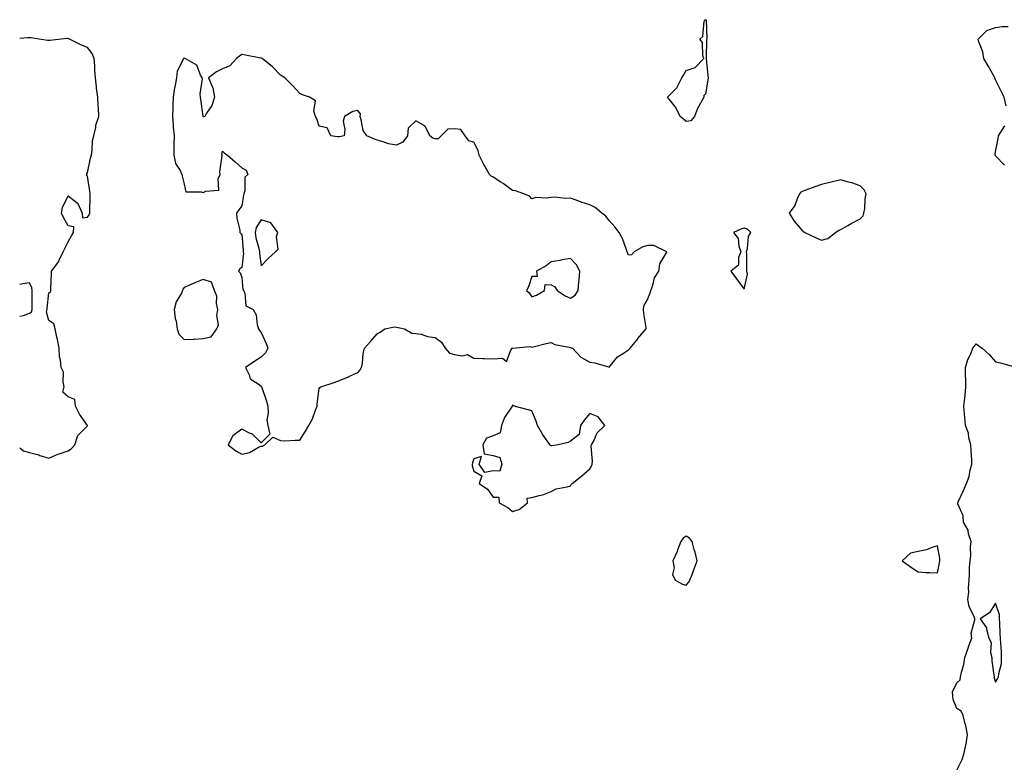
# Model space of a CAD drawing. Units: inches. Extents: x 939443 to 942083, y 7271498 to 7274138.
# Drawn here: x 939443 to 939953, y 7273118 to 7273502 of the extents above; entities that cross this region are included whole.
import ezdxf

# ---------------------------------------------------------------- set-up
doc = ezdxf.new("R2010")
doc.units = ezdxf.units.IN
doc.header["$MEASUREMENT"] = 0
doc.layers.add('Contour_93947271', color=7, linetype='Continuous', true_color=0x2e272e)

msp = doc.modelspace()

# ---------------------------------------------------------------- linework, layer by layer
at = {"layer": 'Contour_93947271'}
for points in [[(939788.05, 7273449.34, 3217), (939786.59, 7273450.46, 3217), (939784.83, 7273451.92, 3217), (939782.7, 7273456.57, 3217), (939779.13, 7273460.84, 3217), (939778.29, 7273461.92, 3217), (939783.16, 7273466.81, 3217), (939783.27, 7273467.14, 3217), (939785.67, 7273471.92, 3217), (939786.61, 7273473.36, 3217), (939788.05, 7273475.64, 3217), (939792.66, 7273477.31, 3217), (939797.11, 7273481.92, 3217), (939796.68, 7273483.29, 3217), (939796.38, 7273490.25, 3217), (939795.09, 7273491.92, 3217), (939796.6, 7273493.37, 3217), (939797.36, 7273501.23, 3217), (939797.62, 7273501.92, 3217), (939797.97, 7273502, 3217), (939798.05, 7273502.01, 3217), (939798.13, 7273502, 3217), (939798.29, 7273501.92, 3217), (939798.29, 7273501.68, 3217), (939798.63, 7273492.5, 3217), (939798.63, 7273491.92, 3217), (939798.45, 7273491.52, 3217), (939798.36, 7273482.23, 3217), (939798.28, 7273481.92, 3217), (939798.29, 7273481.68, 3217), (939799.27, 7273473.14, 3217), (939799.31, 7273471.92, 3217), (939799.21, 7273470.76, 3217), (939798.05, 7273463.55, 3217), (939797.17, 7273462.8, 3217), (939797.12, 7273461.92, 3217), (939796.14, 7273460.01, 3217), (939793.91, 7273456.06, 3217), (939792.2, 7273451.92, 3217), (939790.31, 7273449.66, 3217)], [(939568.05, 7273281.3, 3218), (939568.71, 7273281.26, 3218), (939569.83, 7273281.92, 3218), (939574, 7273285.97, 3218), (939578.05, 7273284.15, 3218), (939580.19, 7273284.06, 3218), (939585.56, 7273284.4, 3218), (939588.05, 7273284.32, 3218), (939591.02, 7273288.95, 3218), (939592.65, 7273291.92, 3218), (939594.5, 7273295.47, 3218), (939596.07, 7273299.94, 3218), (939596.89, 7273301.92, 3218), (939597.03, 7273302.94, 3218), (939598.05, 7273311.15, 3218), (939598.31, 7273311.67, 3218), (939598.88, 7273311.92, 3218), (939605.74, 7273314.23, 3218), (939608.05, 7273315.03, 3218), (939612.93, 7273317.05, 3218), (939613.43, 7273317.3, 3218), (939618.05, 7273319.47, 3218), (939619.28, 7273320.69, 3218), (939619.97, 7273321.92, 3218), (939620.44, 7273324.31, 3218), (939620.79, 7273329.18, 3218), (939621.51, 7273331.92, 3218), (939624.57, 7273335.4, 3218), (939628.05, 7273339.35, 3218), (939629.63, 7273340.34, 3218), (939632.08, 7273341.92, 3218), (939637.02, 7273342.95, 3218), (939638.05, 7273342.88, 3218), (939638.88, 7273342.75, 3218), (939642.19, 7273341.92, 3218), (939645.95, 7273339.82, 3218), (939648.05, 7273339.61, 3218), (939650.81, 7273339.16, 3218), (939654.09, 7273337.96, 3218), (939658.05, 7273337.58, 3218), (939661.25, 7273335.12, 3218), (939663.26, 7273331.92, 3218), (939665.55, 7273329.42, 3218), (939668.05, 7273328.76, 3218), (939671.94, 7273328.03, 3218), (939674.77, 7273328.64, 3218), (939678.05, 7273326.79, 3218), (939682.71, 7273326.58, 3218), (939683.34, 7273326.63, 3218), (939688.05, 7273326.45, 3218), (939692.88, 7273326.75, 3218), (939694.9, 7273325.07, 3218), (939697.17, 7273331.04, 3218), (939697.99, 7273331.92, 3218), (939698, 7273331.97, 3218), (939698.05, 7273332.02, 3218), (939698.1, 7273331.97, 3218), (939707.2, 7273332.77, 3218), (939708.05, 7273332.53, 3218), (939708.82, 7273332.69, 3218), (939715.53, 7273334.44, 3218), (939718.05, 7273334.93, 3218), (939720.05, 7273333.92, 3218), (939727.49, 7273332.48, 3218), (939728.05, 7273332.29, 3218), (939728.37, 7273332.24, 3218), (939729.17, 7273331.92, 3218), (939733.46, 7273327.33, 3218), (939738.05, 7273324.7, 3218), (939740.61, 7273324.48, 3218), (939747.7, 7273322.27, 3218), (939748.05, 7273322.22, 3218), (939752.43, 7273327.54, 3218), (939755.59, 7273329.46, 3218), (939758.05, 7273331.17, 3218), (939758.5, 7273331.47, 3218), (939759.05, 7273331.92, 3218), (939762.88, 7273336.75, 3218), (939763.03, 7273336.94, 3218), (939767.33, 7273341.92, 3218), (939767.26, 7273342.71, 3218), (939765.99, 7273349.86, 3218), (939765.86, 7273351.92, 3218), (939766.12, 7273353.85, 3218), (939768.05, 7273357.55, 3218), (939769.31, 7273360.66, 3218), (939769.74, 7273361.92, 3218), (939770.75, 7273364.62, 3218), (939771.59, 7273368.38, 3218), (939773.81, 7273371.92, 3218), (939774.35, 7273375.62, 3218), (939777.88, 7273381.75, 3218), (939777.93, 7273381.92, 3218), (939771.17, 7273385.05, 3218), (939768.05, 7273385.14, 3218), (939765.61, 7273384.36, 3218), (939761.04, 7273381.92, 3218), (939759.62, 7273380.35, 3218), (939758.05, 7273380.05, 3218), (939757.58, 7273381.45, 3218), (939757.44, 7273381.92, 3218), (939757, 7273382.97, 3218), (939754.93, 7273388.8, 3218), (939753.23, 7273391.92, 3218), (939750.97, 7273394.84, 3218), (939748.05, 7273398.12, 3218), (939746.41, 7273400.28, 3218), (939744.39, 7273401.92, 3218), (939740.93, 7273404.8, 3218), (939738.05, 7273406.24, 3218), (939733.68, 7273407.55, 3218), (939731.61, 7273408.36, 3218), (939728.05, 7273409.59, 3218), (939725.66, 7273409.53, 3218), (939719.89, 7273410.08, 3218), (939718.05, 7273410.03, 3218), (939715.76, 7273409.63, 3218), (939710.07, 7273409.9, 3218), (939708.05, 7273409.28, 3218), (939706.85, 7273410.72, 3218), (939703.89, 7273411.92, 3218), (939699.61, 7273413.48, 3218), (939698.05, 7273413.64, 3218), (939693.3, 7273417.17, 3218), (939692.02, 7273417.95, 3218), (939688.05, 7273420.46, 3218), (939687.09, 7273420.96, 3218), (939686.21, 7273421.92, 3218), (939683.73, 7273426.24, 3218), (939683.22, 7273427.09, 3218), (939680.78, 7273431.92, 3218), (939680.37, 7273434.24, 3218), (939678.05, 7273438.62, 3218), (939675.43, 7273439.3, 3218), (939673.65, 7273441.92, 3218), (939671.3, 7273445.17, 3218), (939668.05, 7273445.46, 3218), (939664.61, 7273445.36, 3218), (939661.22, 7273441.92, 3218), (939659.58, 7273440.39, 3218), (939658.05, 7273440.4, 3218), (939656.79, 7273440.66, 3218), (939655.36, 7273441.92, 3218), (939652.95, 7273446.82, 3218), (939648.05, 7273449.62, 3218), (939644.03, 7273445.94, 3218), (939643.79, 7273441.92, 3218), (939641.37, 7273438.6, 3218), (939638.05, 7273437.05, 3218), (939633.95, 7273437.82, 3218), (939631.11, 7273438.86, 3218), (939628.05, 7273439.65, 3218), (939626.39, 7273440.26, 3218), (939622.74, 7273441.92, 3218), (939620.78, 7273444.65, 3218), (939619.82, 7273450.15, 3218), (939619.15, 7273451.92, 3218), (939619.4, 7273453.27, 3218), (939618.05, 7273455.06, 3218), (939615.46, 7273454.51, 3218), (939611.13, 7273451.92, 3218), (939610.49, 7273449.48, 3218), (939611.36, 7273445.23, 3218), (939610.98, 7273441.92, 3218), (939608.59, 7273441.37, 3218), (939608.05, 7273441.4, 3218), (939607.45, 7273441.31, 3218), (939604.07, 7273441.92, 3218), (939602.13, 7273446, 3218), (939598.05, 7273446.96, 3218), (939596.74, 7273450.61, 3218), (939596.11, 7273451.92, 3218), (939595.28, 7273454.69, 3218), (939596.07, 7273459.95, 3218), (939593.05, 7273461.92, 3218), (939589.32, 7273463.19, 3218), (939588.05, 7273463.74, 3218), (939584.16, 7273468.02, 3218), (939580.22, 7273471.92, 3218), (939578.88, 7273472.75, 3218), (939578.05, 7273473.22, 3218), (939573.79, 7273477.66, 3218), (939568.54, 7273481.92, 3218), (939568.21, 7273482.08, 3218), (939568.05, 7273482.13, 3218), (939567.8, 7273482.17, 3218), (939559.83, 7273483.7, 3218), (939558.05, 7273483.91, 3218), (939556.77, 7273483.2, 3218), (939555.24, 7273481.92, 3218), (939551.8, 7273478.16, 3218), (939548.05, 7273476.56, 3218), (939544.92, 7273475.05, 3218), (939540.73, 7273471.92, 3218), (939542.59, 7273467.38, 3218), (939542.95, 7273466.82, 3218), (939543.84, 7273461.92, 3218), (939542.4, 7273457.56, 3218), (939539.77, 7273453.64, 3218), (939538.81, 7273451.92, 3218), (939538.25, 7273451.72, 3218), (939538.05, 7273451.78, 3218), (939537.96, 7273451.83, 3218), (939537.94, 7273451.92, 3218), (939537.92, 7273452.05, 3218), (939536.79, 7273460.66, 3218), (939536.58, 7273461.92, 3218), (939536.34, 7273463.63, 3218), (939537.58, 7273471.45, 3218), (939537.45, 7273471.92, 3218), (939536.59, 7273473.38, 3218), (939534.67, 7273478.54, 3218), (939528.57, 7273481.92, 3218), (939528.3, 7273482.16, 3218), (939528.05, 7273482.23, 3218), (939527.93, 7273482.04, 3218), (939527.9, 7273481.92, 3218), (939527.85, 7273481.72, 3218), (939524.57, 7273475.4, 3218), (939524.13, 7273471.92, 3218), (939523.27, 7273467.14, 3218), (939523.17, 7273466.79, 3218), (939522.5, 7273461.92, 3218), (939522.27, 7273457.7, 3218), (939522.3, 7273456.17, 3218), (939522.1, 7273451.92, 3218), (939522.48, 7273447.49, 3218), (939522.47, 7273446.33, 3218), (939522.94, 7273441.92, 3218), (939522.82, 7273437.15, 3218), (939522.83, 7273436.7, 3218), (939522.71, 7273431.92, 3218), (939523.62, 7273427.49, 3218), (939526, 7273423.97, 3218), (939526.97, 7273421.92, 3218), (939527.18, 7273421.05, 3218), (939528.05, 7273416.89, 3218), (939529.02, 7273412.9, 3218), (939536.98, 7273412.98, 3218), (939538.05, 7273412.52, 3218), (939539.4, 7273413.27, 3218), (939546.14, 7273413.83, 3218), (939545.78, 7273419.65, 3218), (939546.8, 7273421.92, 3218), (939546.67, 7273423.3, 3218), (939547.72, 7273431.59, 3218), (939547.66, 7273431.92, 3218), (939547.7, 7273432.27, 3218), (939548.05, 7273433.89, 3218), (939549.06, 7273432.93, 3218), (939550.63, 7273431.92, 3218), (939554.55, 7273428.42, 3218), (939558.05, 7273425.29, 3218), (939560.18, 7273424.05, 3218), (939561.03, 7273421.92, 3218), (939559.54, 7273420.43, 3218), (939559.57, 7273413.44, 3218), (939559.07, 7273411.92, 3218), (939558.78, 7273411.19, 3218), (939558.05, 7273405.59, 3218), (939556.36, 7273403.61, 3218), (939555.26, 7273401.92, 3218), (939555.45, 7273399.32, 3218), (939556.9, 7273393.07, 3218), (939557.01, 7273391.92, 3218), (939557.46, 7273391.33, 3218), (939558.05, 7273391.03, 3218), (939558.64, 7273382.51, 3218), (939558.75, 7273381.92, 3218), (939558.76, 7273381.21, 3218), (939558.05, 7273373.75, 3218), (939556.88, 7273373.08, 3218), (939556.19, 7273371.92, 3218), (939557.08, 7273370.95, 3218), (939558.05, 7273368.6, 3218), (939558.55, 7273362.42, 3218), (939558.9, 7273361.92, 3218), (939559.55, 7273360.42, 3218), (939560.07, 7273353.94, 3218), (939563.84, 7273351.92, 3218), (939565.41, 7273349.27, 3218), (939565.92, 7273344.06, 3218), (939566.58, 7273341.92, 3218), (939567.2, 7273341.07, 3218), (939568.05, 7273340.16, 3218), (939570.62, 7273334.49, 3218), (939571.38, 7273331.92, 3218), (939570.3, 7273329.66, 3218), (939568.05, 7273327.31, 3218), (939564.67, 7273325.3, 3218), (939559.94, 7273321.92, 3218), (939561.84, 7273318.13, 3218), (939562.3, 7273316.18, 3218), (939566.48, 7273313.49, 3218), (939568.05, 7273312.25, 3218), (939568.19, 7273312.06, 3218), (939568.26, 7273311.92, 3218), (939568.35, 7273311.62, 3218), (939570.73, 7273304.61, 3218), (939571.39, 7273301.92, 3218), (939571.68, 7273298.29, 3218), (939571, 7273294.88, 3218), (939571.46, 7273291.92, 3218), (939572.48, 7273287.5, 3218), (939568.05, 7273282.99, 3218), (939563.55, 7273287.42, 3218), (939561.95, 7273288.02, 3218), (939558.05, 7273290.05, 3218), (939553.33, 7273286.64, 3218), (939550.99, 7273281.92, 3218), (939554.92, 7273278.79, 3218), (939558.05, 7273277.13, 3218), (939561.99, 7273277.98, 3218), (939567.02, 7273280.88, 3218)], [(939858.05, 7273387.91, 3218), (939861.24, 7273388.73, 3218), (939865.29, 7273391.92, 3218), (939866.95, 7273393.02, 3218), (939868.05, 7273393.42, 3218), (939871.63, 7273395.5, 3218), (939873.39, 7273396.58, 3218), (939878.05, 7273398.89, 3218), (939879.52, 7273400.45, 3218), (939879.98, 7273401.92, 3218), (939880.37, 7273404.24, 3218), (939880.64, 7273409.33, 3218), (939881.21, 7273411.92, 3218), (939880.04, 7273413.91, 3218), (939878.05, 7273415.94, 3218), (939873.78, 7273417.65, 3218), (939871.99, 7273417.98, 3218), (939868.05, 7273419.15, 3218), (939864.39, 7273418.26, 3218), (939862.26, 7273417.71, 3218), (939858.05, 7273416.7, 3218), (939854.54, 7273415.43, 3218), (939849.94, 7273413.81, 3218), (939848.05, 7273413.13, 3218), (939847.26, 7273412.71, 3218), (939846.63, 7273411.92, 3218), (939845.37, 7273409.24, 3218), (939844.16, 7273405.81, 3218), (939841.34, 7273401.92, 3218), (939843.85, 7273397.72, 3218), (939848.05, 7273392.86, 3218), (939848.6, 7273392.47, 3218), (939849.34, 7273391.92, 3218), (939855.31, 7273389.18, 3218)], [(939568.05, 7273374.62, 3219), (939571.59, 7273378.38, 3219), (939575.36, 7273381.92, 3219), (939576.79, 7273383.18, 3219), (939575.99, 7273389.87, 3219), (939576.6, 7273391.92, 3219), (939573.04, 7273396.91, 3219), (939568.05, 7273398.43, 3219), (939565.45, 7273394.52, 3219), (939564.82, 7273391.92, 3219), (939565.26, 7273389.13, 3219), (939566.96, 7273383.01, 3219), (939567.17, 7273381.92, 3219), (939567.19, 7273381.05, 3219)], [(939818.05, 7273362.54, 3218), (939819.64, 7273370.33, 3218), (939819.41, 7273371.92, 3218), (939819.37, 7273373.24, 3218), (939819.31, 7273380.66, 3218), (939819.28, 7273381.92, 3218), (939819.78, 7273383.65, 3218), (939820.21, 7273389.76, 3218), (939821.38, 7273391.92, 3218), (939819.65, 7273393.52, 3218), (939818.05, 7273394.03, 3218), (939816.32, 7273393.65, 3218), (939812.51, 7273391.92, 3218), (939814.82, 7273388.69, 3218), (939815.25, 7273384.72, 3218), (939816.2, 7273381.92, 3218), (939815.13, 7273379, 3218), (939815.06, 7273374.91, 3218), (939811.12, 7273371.92, 3218), (939814.09, 7273367.96, 3218)], [(939728.05, 7273357.82, 3219), (939730.6, 7273359.37, 3219), (939732.14, 7273361.92, 3219), (939732.49, 7273366.36, 3219), (939732.63, 7273367.34, 3219), (939732.94, 7273371.92, 3219), (939731.19, 7273375.06, 3219), (939728.05, 7273378.38, 3219), (939723.79, 7273377.66, 3219), (939722.55, 7273377.42, 3219), (939718.05, 7273376.71, 3219), (939715.44, 7273374.53, 3219), (939710.48, 7273371.92, 3219), (939710.81, 7273369.16, 3219), (939708.05, 7273369.01, 3219), (939706.3, 7273363.67, 3219), (939705.34, 7273361.92, 3219), (939706.69, 7273360.56, 3219), (939708.05, 7273358.48, 3219), (939710.52, 7273359.45, 3219), (939714.58, 7273361.92, 3219), (939714.97, 7273365, 3219), (939718.05, 7273364.85, 3219), (939719.93, 7273363.8, 3219), (939721.18, 7273361.92, 3219), (939725.27, 7273359.14, 3219)], [(939538.05, 7273336.99, 3218), (939542.15, 7273337.82, 3218), (939545.04, 7273341.92, 3218), (939545.85, 7273344.12, 3218), (939545.1, 7273348.97, 3218), (939545.59, 7273351.92, 3218), (939544.93, 7273355.04, 3218), (939545.02, 7273358.88, 3218), (939543.86, 7273361.92, 3218), (939542.21, 7273366.08, 3218), (939538.05, 7273367.46, 3218), (939533.98, 7273365.99, 3218), (939530.55, 7273364.42, 3218), (939528.05, 7273363.38, 3218), (939527.43, 7273362.54, 3218), (939527.26, 7273361.92, 3218), (939526.68, 7273360.54, 3218), (939524.02, 7273355.95, 3218), (939523.03, 7273351.92, 3218), (939523.55, 7273347.42, 3218), (939523.94, 7273346.03, 3218), (939524.58, 7273341.92, 3218), (939525.45, 7273339.32, 3218), (939528.05, 7273336.5, 3218), (939532.86, 7273336.73, 3218), (939533.25, 7273336.72, 3218)], [(939698.05, 7273247.5, 3218), (939701.55, 7273248.42, 3218), (939705.92, 7273251.92, 3218), (939705.62, 7273254.35, 3218), (939708.05, 7273254.63, 3218), (939711.9, 7273255.77, 3218), (939713.81, 7273256.16, 3218), (939718.05, 7273257.8, 3218), (939720.76, 7273259.21, 3218), (939726.37, 7273260.24, 3218), (939728.05, 7273260.8, 3218), (939728.51, 7273261.46, 3218), (939728.92, 7273261.92, 3218), (939734, 7273265.97, 3218), (939738.05, 7273269.53, 3218), (939739.03, 7273270.94, 3218), (939739.3, 7273271.92, 3218), (939739.55, 7273273.42, 3218), (939738.78, 7273281.19, 3218), (939739.03, 7273281.92, 3218), (939740.22, 7273284.09, 3218), (939741.83, 7273288.14, 3218), (939745.9, 7273291.92, 3218), (939742.5, 7273296.37, 3218), (939738.05, 7273298.12, 3218), (939735.25, 7273294.72, 3218), (939733.24, 7273291.92, 3218), (939732.59, 7273287.38, 3218), (939728.05, 7273283.79, 3218), (939726.87, 7273283.1, 3218), (939721.66, 7273281.92, 3218), (939718.46, 7273281.51, 3218), (939718.05, 7273281.49, 3218), (939717.74, 7273281.61, 3218), (939717.53, 7273281.92, 3218), (939716.43, 7273283.54, 3218), (939713.63, 7273287.5, 3218), (939711.08, 7273291.92, 3218), (939710.33, 7273294.2, 3218), (939708.05, 7273299.56, 3218), (939706.19, 7273300.06, 3218), (939699.02, 7273301.92, 3218), (939698.41, 7273302.28, 3218), (939698.05, 7273302.42, 3218), (939697.82, 7273302.15, 3218), (939697.84, 7273301.92, 3218), (939697.53, 7273301.4, 3218), (939693.92, 7273296.05, 3218), (939692.34, 7273291.92, 3218), (939691.72, 7273288.25, 3218), (939688.05, 7273286.7, 3218), (939684.59, 7273285.38, 3218), (939682.65, 7273281.92, 3218), (939683.46, 7273277.33, 3218), (939688.05, 7273276.43, 3218), (939691.57, 7273275.44, 3218), (939692.53, 7273271.92, 3218), (939691.6, 7273268.37, 3218), (939688.05, 7273268.55, 3218), (939683.75, 7273267.62, 3218), (939680.91, 7273271.92, 3218), (939682, 7273275.87, 3218), (939678.05, 7273274.7, 3218), (939677.4, 7273272.57, 3218), (939677.13, 7273271.92, 3218), (939677.25, 7273271.12, 3218), (939678.05, 7273268.36, 3218), (939682.12, 7273265.99, 3218), (939680.74, 7273261.92, 3218), (939685.12, 7273258.99, 3218), (939688.05, 7273254.92, 3218), (939690.96, 7273254.83, 3218), (939691.18, 7273251.92, 3218), (939695.58, 7273249.45, 3218)], [(939788.05, 7273209.36, 3218), (939789.2, 7273210.77, 3218), (939789.89, 7273211.92, 3218), (939791.04, 7273214.91, 3218), (939792.17, 7273217.8, 3218), (939793.72, 7273221.92, 3218), (939792.59, 7273226.46, 3218), (939792.18, 7273227.79, 3218), (939791.06, 7273231.92, 3218), (939789.75, 7273233.62, 3218), (939788.05, 7273234.75, 3218), (939786.39, 7273233.58, 3218), (939785.24, 7273231.92, 3218), (939783.51, 7273227.38, 3218), (939783.28, 7273226.69, 3218), (939781.11, 7273221.92, 3218), (939781.7, 7273218.27, 3218), (939780.98, 7273214.85, 3218), (939782.26, 7273211.92, 3218), (939786.04, 7273209.91, 3218)], [(939918.05, 7273215.69, 3218), (939919.06, 7273220.91, 3218), (939919.19, 7273221.92, 3218), (939919.22, 7273223.09, 3218), (939918.05, 7273229.68, 3218), (939914.82, 7273228.69, 3218), (939912.38, 7273227.59, 3218), (939908.05, 7273226.73, 3218), (939904.03, 7273225.94, 3218), (939899.7, 7273221.92, 3218), (939904.6, 7273218.47, 3218), (939908.05, 7273216.14, 3218), (939912.09, 7273215.96, 3218), (939914.1, 7273215.87, 3218)], [(939948.05, 7273159.14, 3217), (939949.06, 7273160.91, 3217), (939949.68, 7273161.92, 3217), (939949.78, 7273163.65, 3217), (939951.16, 7273168.81, 3217), (939951.27, 7273171.92, 3217), (939951.11, 7273174.98, 3217), (939950.86, 7273179.11, 3217), (939950.72, 7273181.92, 3217), (939950.43, 7273184.3, 3217), (939950.36, 7273189.61, 3217), (939950.14, 7273191.92, 3217), (939950.18, 7273194.05, 3217), (939948.05, 7273200.02, 3217), (939944.94, 7273195.03, 3217), (939940.2, 7273191.92, 3217), (939943.41, 7273187.28, 3217), (939943.39, 7273186.58, 3217), (939944.69, 7273181.92, 3217), (939945.81, 7273179.68, 3217), (939945.56, 7273174.41, 3217), (939946.14, 7273171.92, 3217), (939946.26, 7273170.13, 3217), (939947.29, 7273162.68, 3217), (939947.36, 7273161.92, 3217), (939947.33, 7273161.2, 3217)]]:
    msp.add_polyline3d(points, close=True, dxfattribs=at)
for points in [[(939953.6, 7273457.47, 3217), (939952.6, 7273461.92, 3217), (939951.08, 7273464.95, 3217), (939948.05, 7273470.83, 3217), (939947.82, 7273471.69, 3217), (939947.74, 7273471.92, 3217), (939947.33, 7273472.64, 3217), (939944.2, 7273478.07, 3217), (939942.1, 7273481.92, 3217), (939941.48, 7273485.35, 3217), (939939.42, 7273490.55, 3217), (939939.06, 7273491.92, 3217), (939943.58, 7273496.39, 3217), (939948.05, 7273498.02, 3217), (939951.5, 7273498.47, 3217), (939954.68, 7273498.55, 3217)], [(939443, 7273280.39, 3218), (939444.92, 7273278.8, 3218), (939448.05, 7273277.94, 3218), (939452.88, 7273276.74, 3218), (939453.46, 7273276.51, 3218), (939458.05, 7273275.05, 3218), (939462.76, 7273277.2, 3218), (939463.47, 7273277.34, 3218), (939468.05, 7273278.79, 3218), (939469.9, 7273280.07, 3218), (939471.61, 7273281.92, 3218), (939473.15, 7273286.82, 3218), (939478.05, 7273291.87, 3218), (939478.07, 7273291.9, 3218), (939478.07, 7273291.94, 3218), (939478.05, 7273292.04, 3218), (939473.91, 7273297.78, 3218), (939471.86, 7273301.92, 3218), (939471.57, 7273305.44, 3218), (939468.05, 7273306.81, 3218), (939465.35, 7273309.21, 3218), (939466.08, 7273311.92, 3218), (939465.46, 7273314.51, 3218), (939465.65, 7273319.52, 3218), (939464.39, 7273321.92, 3218), (939464.16, 7273325.81, 3218), (939463.61, 7273327.48, 3218), (939463.47, 7273331.92, 3218), (939462.63, 7273336.5, 3218), (939462.25, 7273337.72, 3218), (939461.28, 7273341.92, 3218), (939460.73, 7273344.61, 3218), (939458.05, 7273346.28, 3218), (939456.8, 7273350.67, 3218), (939457.19, 7273351.92, 3218), (939457.22, 7273352.74, 3218), (939458.05, 7273360.59, 3218), (939458.92, 7273361.05, 3218), (939459.15, 7273361.92, 3218), (939459.1, 7273362.97, 3218), (939459.54, 7273370.44, 3218), (939459.5, 7273371.92, 3218), (939463.18, 7273376.78, 3218), (939463.33, 7273377.2, 3218), (939465.57, 7273381.92, 3218), (939466.42, 7273383.54, 3218), (939468.05, 7273387.06, 3218), (939469.86, 7273390.11, 3218), (939470.81, 7273391.92, 3218), (939470.97, 7273394.84, 3218), (939468.05, 7273395.33, 3218), (939465.67, 7273399.54, 3218), (939464.71, 7273401.92, 3218), (939465.13, 7273404.84, 3218), (939468.05, 7273410.86, 3218), (939472.7, 7273407.27, 3218), (939473.14, 7273407.01, 3218), (939473.17, 7273406.8, 3218), (939475.39, 7273401.92, 3218), (939475.57, 7273399.44, 3218), (939478.05, 7273399.8, 3218), (939478.9, 7273401.06, 3218), (939479.36, 7273401.92, 3218), (939479.26, 7273403.13, 3218), (939479.54, 7273410.43, 3218), (939479.45, 7273411.92, 3218), (939479.39, 7273413.26, 3218), (939478.05, 7273421.1, 3218), (939477.59, 7273421.45, 3218), (939477.68, 7273421.92, 3218), (939477.76, 7273422.21, 3218), (939478.05, 7273422.75, 3218), (939479.62, 7273430.35, 3218), (939480.12, 7273431.92, 3218), (939480.54, 7273434.41, 3218), (939480.68, 7273439.29, 3218), (939481.31, 7273441.92, 3218), (939482.33, 7273446.2, 3218), (939482.49, 7273447.48, 3218), (939483.91, 7273451.92, 3218), (939483.72, 7273456.25, 3218), (939483.64, 7273457.51, 3218), (939483.43, 7273461.92, 3218), (939482.78, 7273466.65, 3218), (939482.8, 7273467.17, 3218), (939482.32, 7273471.92, 3218), (939481.97, 7273475.84, 3218), (939481.92, 7273478.05, 3218), (939481.59, 7273481.92, 3218), (939480.58, 7273484.45, 3218), (939478.05, 7273487.57, 3218), (939474.97, 7273488.83, 3218), (939468.84, 7273491.92, 3218), (939468.28, 7273492.15, 3218), (939468.05, 7273492.2, 3218), (939467.71, 7273492.26, 3218), (939464.39, 7273491.92, 3218), (939458.67, 7273491.3, 3218), (939458.05, 7273491.27, 3218), (939457.41, 7273491.28, 3218), (939453.1, 7273491.92, 3218), (939448.75, 7273492.62, 3218), (939448.05, 7273492.62, 3218), (939447.3, 7273492.67, 3218), (939443, 7273492.31, 3218)], [(939952.81, 7273426.68, 3217), (939948.05, 7273431.62, 3217), (939947.91, 7273431.78, 3217), (939947.8, 7273431.92, 3217), (939947.86, 7273432.11, 3217), (939948.05, 7273433.65, 3217), (939949.5, 7273440.47, 3217), (939949.55, 7273441.92, 3217), (939952.61, 7273446.48, 3217), (939952.98, 7273446.99, 3217)], [(939443, 7273348.57, 3219), (939445.04, 7273348.9, 3219), (939448.05, 7273350.09, 3219), (939449.12, 7273350.85, 3219), (939449.45, 7273351.92, 3219), (939449.52, 7273353.39, 3219), (939449.47, 7273360.5, 3219), (939449.54, 7273361.92, 3219), (939449.3, 7273363.18, 3219), (939448.05, 7273365.8, 3219), (939444.6, 7273365.37, 3219), (939443, 7273364.9, 3219)], [(939928.05, 7273113.6, 3217), (939930.86, 7273119.11, 3217), (939931.66, 7273121.92, 3217), (939932.64, 7273126.51, 3217), (939932.84, 7273127.13, 3217), (939933.6, 7273131.92, 3217), (939932.78, 7273136.65, 3217), (939932.46, 7273137.51, 3217), (939931.42, 7273141.92, 3217), (939930.25, 7273144.12, 3217), (939928.05, 7273145.46, 3217), (939926.24, 7273150.11, 3217), (939925.96, 7273151.92, 3217), (939925.82, 7273154.15, 3217), (939928.05, 7273158.73, 3217), (939929.73, 7273160.24, 3217), (939930.03, 7273161.92, 3217), (939930.5, 7273164.37, 3217), (939931.72, 7273168.25, 3217), (939932.23, 7273171.92, 3217), (939933.74, 7273176.23, 3217), (939934.53, 7273178.4, 3217), (939935.79, 7273181.92, 3217), (939935.54, 7273184.43, 3217), (939937.46, 7273191.33, 3217), (939937.32, 7273191.92, 3217), (939937.02, 7273192.95, 3217), (939934.38, 7273198.25, 3217), (939933.79, 7273201.92, 3217), (939934.24, 7273205.73, 3217), (939934.09, 7273207.96, 3217), (939934.41, 7273211.92, 3217), (939934.65, 7273215.32, 3217), (939934.7, 7273218.57, 3217), (939934.92, 7273221.92, 3217), (939935.24, 7273224.73, 3217), (939935.15, 7273229.02, 3217), (939935.4, 7273231.92, 3217), (939934.16, 7273235.81, 3217), (939933.9, 7273237.77, 3217), (939931.6, 7273241.92, 3217), (939931.39, 7273245.26, 3217), (939928.63, 7273251.34, 3217), (939928.55, 7273251.92, 3217), (939928.96, 7273252.83, 3217), (939931.58, 7273258.39, 3217), (939933.07, 7273261.92, 3217), (939934.47, 7273265.5, 3217), (939935.04, 7273268.91, 3217), (939935.89, 7273271.92, 3217), (939935.76, 7273274.21, 3217), (939935.4, 7273279.27, 3217), (939935.26, 7273281.92, 3217), (939934.32, 7273285.65, 3217), (939934.08, 7273287.95, 3217), (939932.6, 7273291.92, 3217), (939932.28, 7273296.15, 3217), (939932.09, 7273297.88, 3217), (939931.77, 7273301.92, 3217), (939932.18, 7273306.05, 3217), (939932.36, 7273307.61, 3217), (939932.77, 7273311.92, 3217), (939932.64, 7273316.51, 3217), (939932.59, 7273317.38, 3217), (939932.48, 7273321.92, 3217), (939933.77, 7273326.2, 3217), (939935.26, 7273329.13, 3217), (939936.42, 7273331.92, 3217), (939937.08, 7273332.89, 3217), (939938.05, 7273334.22, 3217), (939939.4, 7273333.27, 3217), (939941.22, 7273331.92, 3217), (939944.76, 7273328.63, 3217), (939948.05, 7273324.89, 3217), (939950.6, 7273324.47, 3217), (939957.42, 7273322.55, 3217)]]:
    msp.add_polyline3d(points, dxfattribs=at)

doc.saveas('drawing.dxf')
